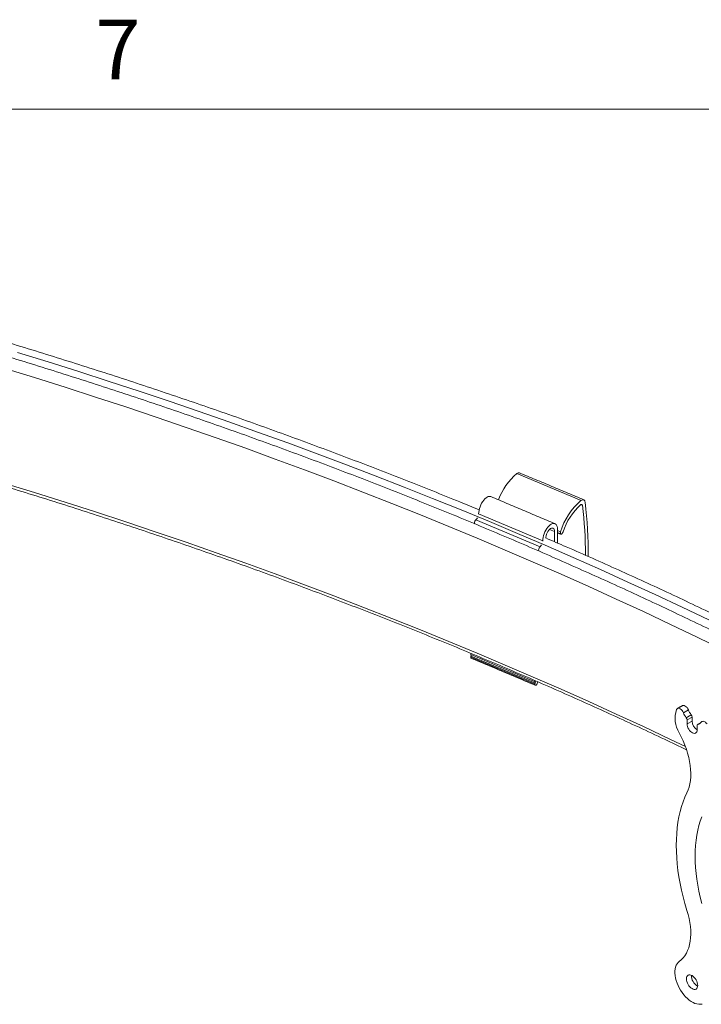
# Model space of a CAD drawing. Units: inches. Extents: x 4 to 132, y 2 to 86.
# Drawn here: x 106 to 115, y 74 to 86 of the extents above; entities that cross this region are included whole.
import ezdxf

# ---------------------------------------------------------------- set-up
doc = ezdxf.new("R2010")
doc.units = ezdxf.units.IN
doc.header["$MEASUREMENT"] = 0
doc.styles.add('SLDTEXTSTYLE0', font='GOTHIC.TTF', dxfattribs={"width": 0.913})

msp = doc.modelspace()

# ---------------------------------------------------------------- linework, layer by layer
at = {"color": 7, "linetype": 'Continuous', "lineweight": 0}
msp.add_line((5.01, 85.137), (131.01, 85.137), dxfattribs=at)
at = {"color": 7, "linetype": 'Continuous', "lineweight": 15}
for p, q in [((112.3, 80.549), (113.108, 80.209)), ((113.107, 80.157), (113.124, 80.15)), ((111.819, 80.042), (112.627, 79.702)), ((111.819, 80.038), (111.819, 80.042)), ((111.785, 79.968), (112.593, 79.627)), ((112.712, 79.844), (112.774, 79.818)), ((112.774, 79.691), (112.774, 79.818)), ((112.811, 79.847), (112.811, 79.675)), ((112.811, 79.832), (112.851, 79.816)), ((112.627, 79.697), (112.627, 79.702)), ((112.529, 77.928), (111.722, 78.269)), ((112.529, 77.909), (111.722, 78.25)), ((111.719, 78.238), (112.526, 77.897)), ((114.46, 77.574), (114.397, 77.537)), ((114.433, 77.474), (114.497, 77.51)), ((114.506, 77.483), (114.443, 77.447)), ((114.443, 77.447), (114.443, 77.396)), ((114.506, 77.432), (114.443, 77.396)), ((114.506, 77.483), (114.506, 77.432)), ((114.617, 77.41), (114.58, 77.389)), ((114.57, 77.322), (114.57, 77.373))]:
    msp.add_line(p, q, dxfattribs=at)
at = {"color": 7, "linetype": 'Continuous', "lineweight": 15, "flags": 128}
for points in [[(114.718, 78.706), (114.381, 78.867), (114.041, 79.026), (113.699, 79.183), (113.354, 79.339), (113.008, 79.493), (112.658, 79.645), (112.307, 79.795), (111.954, 79.944), (111.598, 80.09), (111.24, 80.236), (110.88, 80.379), (110.517, 80.52), (110.153, 80.66), (109.786, 80.798), (109.418, 80.934), (109.047, 81.068), (108.675, 81.2), (108.3, 81.33), (107.923, 81.459), (107.545, 81.585), (107.165, 81.71), (106.783, 81.833), (106.399, 81.954), (106.013, 82.073)], [(114.907, 78.324), (114.571, 78.487), (114.233, 78.649), (113.893, 78.81), (113.55, 78.968), (113.205, 79.125), (112.857, 79.28), (112.507, 79.434), (112.155, 79.585), (111.801, 79.735), (111.444, 79.883), (111.085, 80.029), (110.724, 80.173), (110.36, 80.316), (109.995, 80.456), (109.627, 80.595), (109.257, 80.732), (108.886, 80.867), (108.512, 81), (108.136, 81.131), (107.758, 81.26), (107.378, 81.388), (106.996, 81.513), (106.613, 81.637), (106.227, 81.758), (105.84, 81.878)], [(114.424, 77.11), (114.233, 77.201), (113.893, 77.362), (113.55, 77.52), (113.205, 77.677), (112.857, 77.832), (112.507, 77.985), (112.155, 78.137), (111.801, 78.287), (111.444, 78.435), (111.085, 78.581), (110.724, 78.725), (110.36, 78.867), (109.995, 79.008), (109.627, 79.147), (109.257, 79.284), (108.886, 79.419), (108.512, 79.552), (108.136, 79.683), (107.758, 79.812), (107.378, 79.94), (106.996, 80.065), (106.613, 80.189), (106.227, 80.31), (105.84, 80.43)], [(111.819, 80.042), (111.821, 80.063), (111.824, 80.085), (111.83, 80.108), (111.837, 80.131), (111.846, 80.154), (111.857, 80.175), (111.87, 80.196), (111.883, 80.214), (111.897, 80.23), (111.912, 80.243), (111.926, 80.252), (111.94, 80.259), (111.954, 80.262), (111.966, 80.261), (111.972, 80.259)], [(113.124, 80.15), (113.124, 80.153), (113.122, 80.156), (113.121, 80.159), (113.118, 80.16), (113.116, 80.161), (113.113, 80.16), (113.11, 80.159), (113.107, 80.157)], [(113.108, 80.209), (113.117, 80.215), (113.126, 80.218), (113.135, 80.219), (113.143, 80.218), (113.149, 80.213), (113.155, 80.207), (113.158, 80.198), (113.161, 80.187)], [(111.771, 79.915), (111.768, 79.919), (111.767, 79.928), (111.768, 79.939), (111.772, 79.95), (111.778, 79.961), (111.785, 79.968)], [(112.627, 79.702), (112.628, 79.722), (112.631, 79.745), (112.637, 79.767), (112.644, 79.79), (112.654, 79.813), (112.665, 79.835), (112.677, 79.855), (112.69, 79.873), (112.705, 79.889), (112.719, 79.902), (112.733, 79.912), (112.747, 79.918), (112.761, 79.921), (112.773, 79.92), (112.784, 79.916), (112.794, 79.908), (112.801, 79.897), (112.807, 79.883), (112.81, 79.866), (112.811, 79.847)], [(112.774, 79.818), (112.773, 79.833), (112.77, 79.845), (112.764, 79.855), (112.756, 79.86), (112.747, 79.862), (112.736, 79.861), (112.725, 79.855), (112.713, 79.846), (112.702, 79.834), (112.691, 79.819), (112.682, 79.802), (112.674, 79.784), (112.668, 79.766), (112.665, 79.748), (112.664, 79.735)], [(112.882, 79.813), (112.877, 79.802), (112.871, 79.793), (112.863, 79.787), (112.857, 79.785), (112.851, 79.788), (112.849, 79.794), (112.848, 79.804), (112.851, 79.816)], [(112.578, 79.575), (112.576, 79.579), (112.574, 79.587), (112.576, 79.598), (112.58, 79.61), (112.586, 79.62), (112.593, 79.627)], [(111.721, 78.285), (111.72, 78.282), (111.719, 78.279), (111.719, 78.276), (111.719, 78.274), (111.72, 78.272), (111.721, 78.27), (111.722, 78.269)], [(111.722, 78.269), (111.723, 78.268), (111.724, 78.267), (111.725, 78.265), (111.725, 78.262), (111.725, 78.259), (111.724, 78.256), (111.723, 78.253), (111.722, 78.25)], [(111.725, 78.224), (111.724, 78.224), (111.72, 78.229), (111.719, 78.238)], [(112.527, 77.942), (112.527, 77.941), (112.527, 77.938), (112.526, 77.936), (112.527, 77.933), (112.527, 77.931), (112.528, 77.929), (112.529, 77.928)], [(112.563, 77.926), (112.562, 77.916), (112.558, 77.904), (112.552, 77.894), (112.545, 77.886), (112.538, 77.883), (112.532, 77.883), (112.528, 77.889), (112.526, 77.897)], [(112.529, 77.928), (112.531, 77.927), (112.532, 77.926), (112.532, 77.924), (112.533, 77.921), (112.532, 77.918), (112.532, 77.915), (112.531, 77.912), (112.529, 77.909)], [(114.384, 77.626), (114.388, 77.628), (114.398, 77.629), (114.409, 77.627), (114.421, 77.621), (114.432, 77.613), (114.443, 77.601), (114.452, 77.588), (114.46, 77.574)], [(114.397, 77.537), (114.389, 77.551), (114.38, 77.565), (114.369, 77.576), (114.358, 77.585), (114.346, 77.59), (114.335, 77.593), (114.325, 77.591), (114.317, 77.587), (114.311, 77.579)], [(114.443, 77.396), (114.444, 77.38), (114.448, 77.363), (114.455, 77.346), (114.464, 77.329), (114.475, 77.314), (114.487, 77.3), (114.5, 77.29), (114.513, 77.282), (114.526, 77.278), (114.538, 77.277), (114.549, 77.28), (114.558, 77.286), (114.565, 77.296), (114.569, 77.308), (114.57, 77.322)], [(114.696, 77.395), (114.686, 77.406), (114.676, 77.416), (114.666, 77.423), (114.656, 77.428), (114.646, 77.429), (114.637, 77.428), (114.629, 77.425), (114.623, 77.418)], [(114.345, 77.285), (114.371, 77.234), (114.395, 77.182), (114.416, 77.13), (114.435, 77.078), (114.451, 77.026), (114.465, 76.974), (114.475, 76.922), (114.483, 76.872), (114.488, 76.822), (114.49, 76.775), (114.489, 76.728), (114.486, 76.684), (114.479, 76.641), (114.47, 76.601), (114.457, 76.564), (114.442, 76.529)], [(114.442, 76.529), (114.417, 76.473), (114.394, 76.415), (114.374, 76.354), (114.357, 76.291), (114.342, 76.225), (114.329, 76.157), (114.32, 76.087), (114.313, 76.016), (114.309, 75.942), (114.308, 75.867), (114.309, 75.79), (114.313, 75.711), (114.32, 75.632), (114.329, 75.551), (114.342, 75.469), (114.357, 75.386), (114.374, 75.302), (114.394, 75.218), (114.417, 75.133), (114.442, 75.048)], [(114.545, 75.729), (114.546, 75.798), (114.55, 75.865), (114.557, 75.931), (114.567, 75.994), (114.579, 76.056), (114.593, 76.115), (114.61, 76.171), (114.63, 76.226)], [(114.63, 75.135), (114.61, 75.212), (114.593, 75.289), (114.579, 75.365), (114.567, 75.44), (114.557, 75.514), (114.55, 75.587), (114.546, 75.659), (114.545, 75.729)], [(114.442, 75.048), (114.457, 74.996), (114.47, 74.945), (114.479, 74.894), (114.486, 74.844), (114.489, 74.795), (114.49, 74.748), (114.488, 74.702), (114.483, 74.658), (114.475, 74.617), (114.465, 74.578), (114.451, 74.542), (114.435, 74.508), (114.416, 74.477), (114.395, 74.45), (114.371, 74.426), (114.345, 74.405)], [(114.345, 74.405), (114.33, 74.392), (114.317, 74.375), (114.307, 74.356), (114.298, 74.334), (114.293, 74.31), (114.29, 74.284), (114.29, 74.256), (114.293, 74.226), (114.298, 74.196), (114.306, 74.164), (114.317, 74.133), (114.33, 74.102), (114.345, 74.071), (114.362, 74.041), (114.381, 74.013), (114.402, 73.986), (114.424, 73.961), (114.447, 73.938), (114.471, 73.918), (114.495, 73.901), (114.519, 73.887), (114.543, 73.876), (114.567, 73.869), (114.59, 73.865), (114.612, 73.865), (114.632, 73.868)], [(114.578, 74.103), (114.576, 74.12), (114.572, 74.138), (114.566, 74.156), (114.557, 74.173), (114.546, 74.19), (114.534, 74.204), (114.52, 74.217), (114.507, 74.226), (114.493, 74.233), (114.479, 74.236), (114.467, 74.235), (114.456, 74.231), (114.448, 74.224), (114.441, 74.214), (114.437, 74.201), (114.436, 74.185), (114.437, 74.169), (114.441, 74.151), (114.448, 74.133), (114.456, 74.115), (114.467, 74.099), (114.479, 74.084), (114.493, 74.072), (114.507, 74.062), (114.52, 74.056), (114.534, 74.053), (114.546, 74.053), (114.557, 74.057), (114.566, 74.065), (114.572, 74.075), (114.576, 74.088), (114.578, 74.103)]]:
    msp.add_lwpolyline(points, dxfattribs=at)
at = {"color": 7, "linetype": 'Continuous', "lineweight": 15}
for centre, radius, start, end in [((112.821, 79.934), 0.806, 130.2357, 159.3035), ((112.325, 80.525), 0.0345, 72.4428, 135.6922), ((113.645, 79.578), 0.829, 130.4119, 163.3147), ((113.594, 79.594), 0.745, 130.846, 162.8803), ((108.344, 79.538), 4.82, 359.8075, 7.2952), ((108.197, 79.559), 5.003, 359.3859, 7.211), ((111.73, 80.034), 0.086, 310.4233, 331.1378), ((112.537, 79.693), 0.0859, 310.4117, 331.1496), ((111.747, 78.237), 0.0281, 152.6952, 178.2214), ((112.554, 77.896), 0.0281, 152.6953, 178.2171), ((114.626, 77.467), 0.334, 160.4404, 213.0348), ((114.692, 77.666), 0.322, 203.5456, 216.5677), ((114.755, 77.702), 0.322, 203.5456, 216.5677), ((114.459, 77.481), 0.0474, 2.4976, 37.6882), ((114.396, 77.445), 0.0474, 2.4976, 37.6882), ((114.644, 77.438), 0.138, 182.5156, 237.594), ((114.584, 77.375), 0.0141, 106.8587, 188.4523), ((114.568, 77.453), 0.0649, 280.7823, 327.8252), ((114.646, 74.225), 0.147, 177.9916, 242.0032)]:
    msp.add_arc(centre, radius, start, end, dxfattribs=at)
for points, knots in [([(111.826, 80.092), (111.744, 80.125), (111.55, 80.205), (111.241, 80.33), (110.899, 80.466), (110.555, 80.6), (110.209, 80.732), (109.861, 80.863), (109.511, 80.992), (109.16, 81.12), (108.807, 81.246), (108.451, 81.37), (108.095, 81.492), (107.736, 81.613), (107.376, 81.732), (107.014, 81.849), (106.65, 81.965), (106.285, 82.079), (105.918, 82.191), (105.55, 82.301), (105.18, 82.41), (104.809, 82.517), (104.449, 82.619), (104.212, 82.684), (104.1, 82.715)], [0, 0, 0, 0, 0.03352, 0.079773, 0.126026, 0.172278, 0.218531, 0.264783, 0.311036, 0.357288, 0.40354, 0.449792, 0.496044, 0.542295, 0.588547, 0.634798, 0.68105, 0.727301, 0.773552, 0.819803, 0.866054, 0.912304, 0.958555, 1, 1, 1, 1]), ([(117.392, 77.196), (117.376, 77.206), (117.26, 77.271), (117.044, 77.39), (116.743, 77.554), (116.44, 77.717), (116.134, 77.878), (115.827, 78.038), (115.517, 78.196), (115.204, 78.353), (114.89, 78.508), (114.573, 78.662), (114.254, 78.814), (113.933, 78.965), (113.61, 79.114), (113.284, 79.261), (112.957, 79.407), (112.627, 79.552), (112.296, 79.695), (111.962, 79.836), (111.627, 79.976), (111.289, 80.114), (110.95, 80.25), (110.608, 80.385), (110.265, 80.519), (109.92, 80.65), (109.573, 80.78), (109.224, 80.908), (108.873, 81.035), (108.52, 81.16), (108.166, 81.283), (107.81, 81.405), (107.452, 81.525), (107.093, 81.643), (106.732, 81.759), (106.369, 81.874), (106.004, 81.987), (105.638, 82.098), (105.271, 82.208), (104.902, 82.316), (104.531, 82.422), (104.211, 82.511), (104.014, 82.565), (103.941, 82.585)], [0, 0, 0, 0, 0.004254, 0.029412, 0.054571, 0.079729, 0.104888, 0.130046, 0.155204, 0.180362, 0.20552, 0.230678, 0.255836, 0.280994, 0.306151, 0.331309, 0.356466, 0.381624, 0.406781, 0.431938, 0.457095, 0.482252, 0.507409, 0.532566, 0.557723, 0.582879, 0.608036, 0.633192, 0.658349, 0.683505, 0.708661, 0.733817, 0.758973, 0.784128, 0.809284, 0.83444, 0.859595, 0.884751, 0.909906, 0.935061, 0.960216, 0.985371, 1, 1, 1, 1]), ([(103.892, 80.956), (103.957, 80.938), (104.147, 80.886), (104.46, 80.799), (104.829, 80.693), (105.198, 80.586), (105.565, 80.477), (105.93, 80.366), (106.293, 80.253), (106.655, 80.139), (107.016, 80.023), (107.374, 79.905), (107.731, 79.785), (108.087, 79.664), (108.44, 79.541), (108.792, 79.417), (109.142, 79.291), (109.49, 79.163), (109.836, 79.033), (110.18, 78.902), (110.523, 78.769), (110.863, 78.635), (111.202, 78.499), (111.539, 78.361), (111.873, 78.222), (112.206, 78.081), (112.537, 77.939), (112.865, 77.795), (113.192, 77.649), (113.516, 77.502), (113.839, 77.353), (114.146, 77.21), (114.344, 77.115), (114.437, 77.07)], [0, 0, 0, 0, 0.01731, 0.050204, 0.083098, 0.115992, 0.148885, 0.181779, 0.214672, 0.247566, 0.280459, 0.313352, 0.346245, 0.379137, 0.41203, 0.444923, 0.477815, 0.510707, 0.543599, 0.576491, 0.609383, 0.642274, 0.675166, 0.708057, 0.740949, 0.77384, 0.806731, 0.839621, 0.872512, 0.905403, 0.938293, 0.971183, 1, 1, 1, 1]), ([(117.629, 77.297), (117.535, 77.35), (117.342, 77.457), (117.046, 77.619), (116.742, 77.783), (116.436, 77.944), (116.127, 78.105), (115.817, 78.264), (115.504, 78.421), (115.189, 78.578), (114.871, 78.732), (114.552, 78.885), (114.23, 79.037), (113.906, 79.187), (113.58, 79.335), (113.252, 79.482), (112.947, 79.616), (112.75, 79.701), (112.664, 79.738)], [0, 0, 0, 0, 0.060065, 0.123687, 0.187308, 0.25093, 0.314551, 0.378172, 0.441793, 0.505413, 0.569034, 0.632654, 0.696275, 0.759895, 0.823515, 0.887135, 0.950754, 1, 1, 1, 1])]:
    msp.add_open_spline(points, degree=3, knots=knots, dxfattribs=at)
for points in [[(113.143, 80.218), (112.335, 80.558)], [(112.78, 79.918), (111.972, 80.259)], [(112.811, 79.804), (112.854, 79.786)], [(111.725, 78.224), (112.533, 77.883)], [(114.384, 77.626), (114.32, 77.589)], [(114.618, 77.411), (114.577, 77.388)]]:
    msp.add_open_spline(points, degree=1, dxfattribs=at)

# ---------------------------------------------------------------- texts
at = {"color": 7, "linetype": 'Continuous', "lineweight": 0, "insert": (106.993, 86.265), "char_height": 0.75, "attachment_point": 1, "style": 'SLDTEXTSTYLE0'}
msp.add_mtext('7', dxfattribs=at)

doc.saveas('drawing.dxf')
